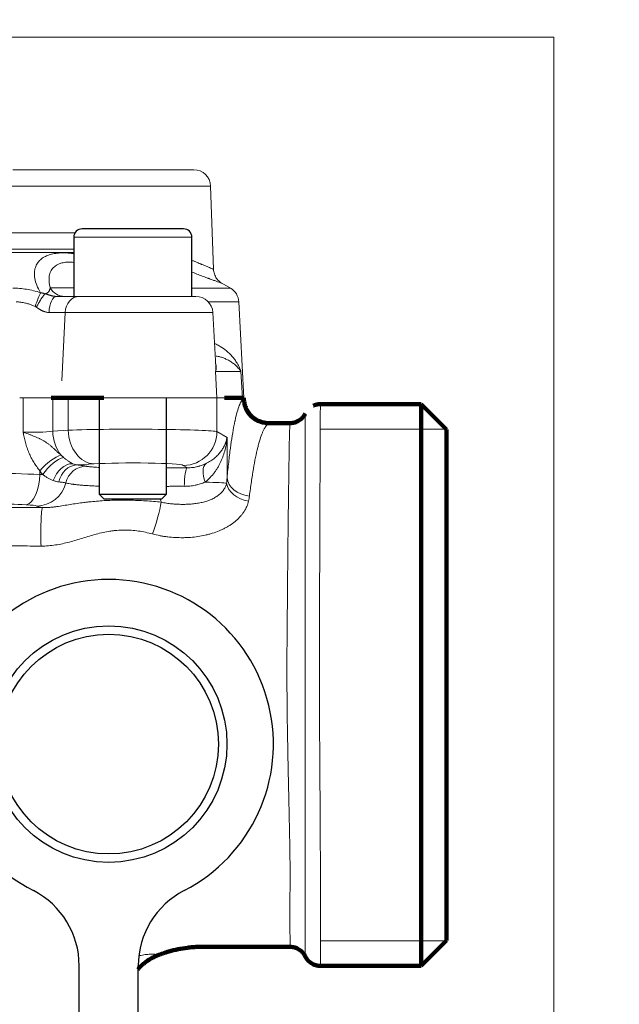
# Model space of a CAD drawing. Units: millimetres. Extents: x -150 to 1074, y -503 to 498.
# Drawn here: x 239 to 274, y 395 to 453 of the extents above; entities that cross this region are included whole.
import ezdxf

# ---------------------------------------------------------------- set-up
doc = ezdxf.new("R2010")
doc.units = ezdxf.units.MM
doc.layers.add('1', color=7, linetype='Continuous', true_color=0xffffff)

msp = doc.modelspace()

# ---------------------------------------------------------------- linework, layer by layer
at = {"layer": '1', "color": 251, "linetype": 'Continuous', "lineweight": 18}
for q in [(182.791, 451.909), (270.491, 333.559)]:
    msp.add_line((270.491, 451.909), q, dxfattribs=at)
at = {"layer": '1', "color": 2, "linetype": 'Continuous', "lineweight": 13}
for p, q in [((249.176, 444.059), (238.473, 444.059)), ((250.347, 438.174), (250.175, 443.094)), ((218.215, 439.359), (242.068, 439.359)), ((251.343, 437.049), (250.829, 437.346)), ((242.402, 436.559), (241.047, 436.559)), ((249.305, 436.559), (242.402, 436.559)), ((252.139, 430.559), (251.841, 436.235)), ((250.472, 432.413), (250.304, 435.612)), ((240.741, 430.559), (238.87, 430.559)), ((243.858, 430.559), (250.549, 430.559)), ((250.549, 430.559), (250.992, 430.559)), ((264.121, 428.705), (256.663, 428.705)), ((264.121, 398.414), (256.675, 398.414))]:
    msp.add_line(p, q, dxfattribs=at)
at = {"layer": '1', "color": 6, "linetype": 'Continuous', "lineweight": 13}
for p, q in [((250.175, 443.094), (237.7, 443.094)), ((238.324, 440.324), (242.144, 440.324)), ((242.068, 440.059), (245.568, 440.059)), ((245.568, 440.059), (249.068, 440.059)), ((242.068, 439.158), (218.215, 439.158)), ((240.682, 437.059), (242.068, 437.059)), ((249.068, 437.049), (251.343, 437.049)), ((251.841, 436.235), (250.042, 436.235)), ((241.554, 435.612), (240.607, 435.612)), ((241.554, 435.612), (241.374, 431.558)), ((250.304, 435.612), (241.554, 435.612)), ((250.549, 430.559), (250.468, 432.112)), ((250.468, 432.112), (251.971, 432.112)), ((252.052, 430.559), (251.971, 432.112)), ((239.069, 428.536), (239.069, 430.559)), ((240.827, 428.586), (240.827, 430.559)), ((241.738, 428.643), (241.738, 430.559)), ((250.548, 428.556), (250.548, 430.559)), ((252.054, 430.444), (252.054, 430.559)), ((240.827, 428.586), (241.738, 428.643)), ((250.548, 428.556), (251.145, 428.206)), ((251.145, 428.206), (251.145, 425.817)), ((243.27, 426.646), (242.359, 426.589)), ((240.07, 426.018), (240.07, 426.243)), ((248.8, 426.415), (248.556, 426.559))]:
    msp.add_line(p, q, dxfattribs=at)
at = {"layer": '1', "color": 2, "linetype": 'Continuous', "lineweight": 25}
for p, q in [((242.068, 440.059), (242.068, 436.559)), ((245.568, 440.559), (242.568, 440.559)), ((248.568, 440.559), (245.568, 440.559)), ((249.068, 436.559), (249.068, 440.059)), ((243.568, 430.559), (243.568, 424.859)), ((247.568, 424.859), (247.568, 430.559)), ((243.568, 424.859), (243.868, 424.559)), ((243.568, 424.859), (247.568, 424.859)), ((247.268, 424.559), (243.868, 424.559)), ((247.268, 424.559), (247.568, 424.859)), ((242.391, 390.059), (242.391, 396.944)), ((245.891, 390.059), (245.891, 396.944))]:
    msp.add_line(p, q, dxfattribs=at)
at = {"layer": '1', "color": 2, "linetype": 'Continuous', "lineweight": 140}
for p, q in [((240.741, 430.559), (240.827, 430.559)), ((240.827, 430.559), (241.738, 430.559)), ((241.738, 430.559), (243.858, 430.559)), ((250.992, 430.559), (252.054, 430.559)), ((252.054, 430.559), (252.141, 430.559)), ((252.141, 430.549), (252.141, 430.559)), ((262.642, 430.184), (256.672, 430.184)), ((264.141, 428.684), (262.642, 430.184)), ((262.642, 396.935), (262.642, 430.184)), ((264.141, 398.434), (264.141, 428.684)), ((262.642, 396.935), (264.141, 398.434)), ((256.672, 396.935), (262.642, 396.935))]:
    msp.add_line(p, q, dxfattribs=at)
at = {"layer": '1', "color": 2, "linetype": 'Continuous', "lineweight": 25}
for radius in [7, 6.5]:
    msp.add_circle((244.141, 410.059), radius, dxfattribs=at)
at = {"layer": '1', "color": 2, "linetype": 'Continuous', "lineweight": 13}
for centre, start, end in [((249.176, 443.059), 2, 90), ((249.305, 435.559), 3, 90), ((250.843, 436.183), 3, 60)]:
    msp.add_arc(centre, 1, start, end, dxfattribs=at)
at = {"layer": '1', "color": 2, "linetype": 'Continuous', "lineweight": 25}
for centre, radius, start, end in [((242.568, 440.059), 0.5, 90, 180), ((248.568, 440.059), 0.5, 0, 90), ((244.141, 410.059), 9.75, 297.2341, 242.7659), ((237.391, 396.944), 5, 0, 62.7659), ((250.891, 396.944), 5, 117.2341, 180)]:
    msp.add_arc(centre, radius, start, end, dxfattribs=at)
at = {"layer": '1', "color": 2, "linetype": 'Continuous', "lineweight": 13}
for centre, major_axis, ratio, start_param, end_param in [((239.88, 435.913), (-0.304, -0.953), 0.099344, 3.604047, 4.689163), ((241.047, 435.559), (0, -1), 0.439977, 3.141592, 4.660026), ((241.531, 437.559), (0, 1), 0.979997, 2.094396, 3.141593)]:
    msp.add_ellipse(centre, major_axis=major_axis, ratio=ratio, start_param=start_param, end_param=end_param, dxfattribs=at)
at = {"layer": '1', "color": 6, "linetype": 'Continuous', "lineweight": 13}
for centre, major_axis, ratio, start_param, end_param in [((242.402, 435.559), (0, -1), 0.84872, 3.141593, 4.660029), ((253.538, 430.444), (1.146, -0.953), 0.990403, 3.840154, 5.390431), ((239.678, 428.704), (1.5, 0), 0.122285, 4.294507, 5.585054), ((242.359, 428.586), (-0.125, 1.996), 0.765428, 1.523026, 2.316664), ((245.568, 428.542), (5, 0), 0.031445, 0.089003, 2.443461), ((243.27, 428.643), (-0.125, 1.996), 0.765428, 1.523026, 3.060175), ((248.556, 428.556), (1.013, 1.725), 0.994688, 3.674935, 5.241079), ((240.652, 426.243), (-0.94, -0.883), 0.327195, 3.665645, 5.047548), ((240.652, 426.243), (-0.94, -0.883), 0.327384, 3.665461, 5.047589), ((240.885, 426.015), (-0.864, -0.958), 0.399031, 3.622487, 5.057781), ((241.772, 425.417), (-0.504, -1.187), 0.727467, 3.437852, 4.816209), ((242.359, 428.586), (-0.125, 1.996), 0.765428, 2.825053, 3.060175), ((245.568, 426.545), (3, 0), 0.052408, 0.089003, 2.443461), ((250.565, 425.567), (0.606, -1.139), 0.51378, 3.247434, 4.445486), ((230.141, 424.441), (22, 0), 0.080331, 1.102586, 1.392618), ((242.239, 425.294), (-0.104, -1.286), 0.838436, 3.23777, 4.555561), ((242.818, 425.221), (-0.302, -1.254), 0.975904, 3.383806, 4.706284), ((239.678, 426.707), (3.5, 0), 0.052408, 5.533153, 5.585054), ((248.8, 425.127), (-0.01, -1.29), 0.151911, 3.194568, 4.565114), ((239.257, 426.018), (-0.08, -1.798), 0.450938, 0.097803, 1.590745), ((239.89, 425.946), (-0.696, -1.66), 0.975344, 0.405983, 1.721206), ((238.716, 425.924), (3, 0), 0.034995, 1.040753, 1.102586), ((248.157, 425.48), (3, 0), 0.034995, 0.165259, 0.974721), ((252.585, 425.498), (1.468, -0.256), 0.716988, 3.379834, 4.722837), ((252.629, 425.817), (1.483, -0.144), 0.73381, 3.272807, 4.674583), ((230.141, 422.648), (20.2, 0), 0.087489, 1.102586, 1.310673), ((246.871, 423.388), (-0.406, -1.434), 0.092059, 0.92764, 2.360639), ((247.713, 425.578), (0.063, -1.799), 0.36957, 5.301522, 5.428483), ((238.716, 424.131), (1.2, 0), 0.087489, 0.205719, 1.102586), ((245.568, 424.256), (5.8, 0), 0.087489, 3.347311, 3.537677), ((240.217, 422.576), (-0.008, -1.49), 0.063526, 3.229036, 5.275692)]:
    msp.add_ellipse(centre, major_axis=major_axis, ratio=ratio, start_param=start_param, end_param=end_param, dxfattribs=at)
at = {"layer": '1', "color": 2, "linetype": 'Continuous', "lineweight": 13}
for points, knots in [([(242.049, 439.094), (241.911, 439.113), (241.641, 439.139), (241.263, 439.14), (240.915, 439.102), (240.6, 439.023), (240.324, 438.903), (240.092, 438.74), (239.91, 438.532), (239.785, 438.279), (239.727, 437.978), (239.748, 437.628), (239.865, 437.227), (240.014, 436.933), (240.11, 436.779)], [0, 0, 0, 0, 0.0827, 0.166091, 0.249482, 0.332873, 0.416264, 0.499655, 0.583046, 0.666436, 0.749827, 0.833218, 0.916609, 1, 1, 1, 1]), ([(250.832, 437.35), (250.783, 437.377), (250.669, 437.453), (250.51, 437.632), (250.382, 437.885), (250.349, 438.077), (250.347, 438.176)], [0, 0, 0, 0, 0.164016, 0.413019, 0.70923, 1, 1, 1, 1])]:
    msp.add_open_spline(points, degree=3, knots=knots, dxfattribs=at)
at = {"layer": '1', "color": 6, "linetype": 'Continuous', "lineweight": 13}
for points, knots in [([(242.059, 438.575), (242.01, 438.58), (241.845, 438.592), (241.58, 438.586), (241.181, 438.508), (240.881, 438.32), (240.694, 438.043), (240.625, 437.823), (240.604, 437.618), (240.607, 437.449), (240.631, 437.261), (240.664, 437.13), (240.682, 437.059)], [0, 0, 0, 0, 0.038831, 0.134539, 0.23199, 0.444652, 0.562802, 0.695294, 0.764721, 0.839987, 0.914598, 1, 1, 1, 1]), ([(249.08, 438.692), (249.109, 438.68), (249.138, 438.668), (249.259, 438.616), (249.348, 438.579), (249.474, 438.526), (249.515, 438.509), (249.574, 438.484), (249.594, 438.476), (249.632, 438.46), (249.726, 438.421), (249.879, 438.358), (250.047, 438.289), (250.135, 438.253), (250.211, 438.222), (250.243, 438.209), (250.276, 438.196), (250.282, 438.193), (250.293, 438.189), (250.298, 438.187), (250.313, 438.181), (250.321, 438.177), (250.34, 438.169), (250.347, 438.167), (250.347, 438.167), (250.347, 438.167)], [0, 0, 0, 0, 0.036259, 0.036259, 0.156719, 0.156719, 0.216949, 0.216949, 0.247064, 0.247064, 0.277179, 0.397639, 0.518099, 0.638559, 0.638559, 0.759019, 0.759019, 0.789134, 0.789134, 0.81925, 0.81925, 0.87948, 0.87948, 0.99994, 1, 1, 1, 1]), ([(250.846, 437.336), (250.846, 437.336), (250.846, 437.336), (250.839, 437.338), (250.817, 437.346), (250.808, 437.349), (250.792, 437.355), (250.786, 437.357), (250.773, 437.362), (250.739, 437.374), (250.694, 437.391), (250.609, 437.422), (250.51, 437.457), (250.321, 437.526), (250.169, 437.582), (250.066, 437.62), (250.045, 437.628), (250.002, 437.644), (249.98, 437.652), (249.913, 437.676), (249.867, 437.693), (249.726, 437.746), (249.526, 437.82), (249.272, 437.916), (249.121, 437.974), (249.085, 437.987)], [0, 0, 0, 0, 0.000859, 0.108282, 0.108282, 0.161994, 0.161994, 0.18885, 0.18885, 0.215705, 0.323128, 0.323128, 0.430551, 0.537974, 0.645397, 0.645397, 0.672253, 0.672253, 0.699108, 0.699108, 0.75282, 0.75282, 0.860243, 0.967666, 1, 1, 1, 1]), ([(240.372, 436.715), (240.351, 436.722), (240.308, 436.736), (240.243, 436.753), (240.177, 436.768), (240.132, 436.776), (240.11, 436.779)], [0, 0, 0, 0, 0.251282, 0.501779, 0.751409, 1, 1, 1, 1]), ([(239.793, 435.966), (239.76, 435.98), (239.696, 436.009), (239.598, 436.048), (239.501, 436.083), (239.405, 436.115), (239.31, 436.143), (239.2, 436.172), (239.074, 436.198), (238.935, 436.219), (238.798, 436.233), (238.709, 436.235), (238.665, 436.235)], [0, 0, 0, 0, 0.089973, 0.178152, 0.264609, 0.349423, 0.432678, 0.514462, 0.637809, 0.759589, 0.880187, 1, 1, 1, 1]), ([(250.409, 433.769), (250.439, 433.756), (250.554, 433.703), (250.8, 433.571), (251.129, 433.336), (251.405, 433.068), (251.607, 432.815), (251.729, 432.631), (251.826, 432.457), (251.905, 432.293), (251.948, 432.175), (251.971, 432.112)], [0, 0, 0, 0, 0.036342, 0.141511, 0.319829, 0.518571, 0.625934, 0.743695, 0.817069, 0.9025, 1, 1, 1, 1]), ([(250.501, 433.032), (250.543, 433.025), (250.654, 433.004), (250.832, 432.955), (251.035, 432.878), (251.241, 432.778), (251.443, 432.652), (251.639, 432.498), (251.823, 432.316), (251.925, 432.182), (251.971, 432.112)], [0, 0, 0, 0, 0.057967, 0.15563, 0.263834, 0.383339, 0.514397, 0.659186, 0.820245, 1, 1, 1, 1]), ([(250.468, 432.112), (250.489, 432.195), (250.51, 432.358), (250.49, 432.516), (250.468, 432.591), (250.467, 432.593)], [0, 0, 0, 0, 0.500025, 0.986705, 1, 1, 1, 1]), ([(250.468, 432.112), (250.471, 432.167), (250.477, 432.268), (250.474, 432.368), (250.472, 432.413)], [0, 0, 0, 0, 0.546363, 1, 1, 1, 1]), ([(251.145, 425.817), (251.176, 426.141), (251.208, 426.45), (251.275, 427.035), (251.309, 427.312), (251.379, 427.835), (251.415, 428.081), (251.489, 428.542), (251.527, 428.756), (251.575, 429.004), (251.589, 429.076), (251.609, 429.17), (251.619, 429.216), (251.644, 429.329), (251.663, 429.415), (251.723, 429.658), (251.764, 429.801), (251.845, 430.049), (251.886, 430.154), (251.939, 430.26), (251.949, 430.281), (251.97, 430.319), (251.98, 430.337), (252.012, 430.389), (252.033, 430.419), (252.054, 430.444)], [0, 0, 0, 0, 0.125, 0.125, 0.25, 0.25, 0.375, 0.375, 0.5, 0.5, 0.53125, 0.546875, 0.5625, 0.5625, 0.625, 0.625, 0.75, 0.75, 0.875, 0.875, 0.90625, 0.90625, 0.9375, 0.9375, 1, 1, 1, 1]), ([(256.672, 430.184), (256.672, 430.184), (256.671, 430.157), (256.67, 430.05), (256.669, 429.97), (256.668, 429.811), (256.667, 429.751), (256.666, 429.618), (256.666, 429.545), (256.665, 429.446), (256.665, 429.425), (256.665, 429.384), (256.664, 429.321), (256.663, 429.165), (256.663, 429.018), (256.661, 428.706), (256.66, 428.474), (256.658, 427.963), (256.657, 427.685), (256.655, 427.306), (256.655, 427.19), (256.654, 427.071), (256.654, 426.99), (256.654, 426.95), (256.653, 426.745), (256.653, 426.577), (256.65, 426.059), (256.649, 425.694), (256.646, 424.928), (256.644, 424.527), (256.642, 423.898), (256.641, 423.683), (256.639, 423.355), (256.639, 423.189), (256.638, 423.02), (256.638, 422.907), (256.637, 422.85), (256.635, 422.337), (256.634, 421.87), (256.631, 421.153), (256.631, 420.911), (256.629, 420.422), (256.628, 420.174), (256.626, 419.424), (256.624, 418.913), (256.621, 418.259), (256.62, 418.128), (256.619, 417.93), (256.619, 417.864), (256.618, 417.731), (256.617, 417.399), (256.616, 417.066), (256.613, 416.266), (256.612, 415.73), (256.61, 414.653), (256.61, 414.112), (256.612, 413.297), (256.612, 413.024), (256.613, 412.615), (256.614, 412.478), (256.615, 412.273), (256.615, 412.205), (256.616, 412.068), (256.616, 412), (256.619, 411.387), (256.623, 410.85), (256.631, 409.787), (256.635, 409.262), (256.641, 408.225), (256.645, 407.713), (256.649, 407.144), (256.649, 407.081), (256.65, 406.955), (256.65, 406.892), (256.651, 406.704), (256.654, 406.33), (256.656, 405.965), (256.66, 405.246), (256.663, 404.782), (256.667, 403.881), (256.669, 403.446), (256.671, 402.814), (256.671, 402.608), (256.672, 402.354), (256.672, 402.303), (256.672, 402.203), (256.672, 402.153), (256.672, 402.004), (256.672, 401.906), (256.673, 401.616), (256.673, 401.428), (256.672, 401.063), (256.672, 400.886), (256.672, 400.371), (256.672, 400.048), (256.671, 399.444), (256.671, 399.164), (256.671, 398.873), (256.671, 398.841), (256.671, 398.777), (256.671, 398.684), (256.671, 398.474), (256.671, 398.308), (256.671, 397.996), (256.672, 397.813), (256.672, 397.498), (256.672, 397.365), (256.673, 397.205), (256.673, 397.158), (256.673, 397.107), (256.673, 397.097), (256.673, 397.079), (256.673, 397.052), (256.673, 397.029), (256.673, 396.962), (256.673, 396.935), (256.672, 396.935)], [0, 0, 0, 0, 0.03125, 0.03125, 0.0625, 0.0625, 0.078125, 0.078125, 0.09375, 0.09375, 0.097656, 0.097656, 0.101562, 0.109375, 0.125, 0.125, 0.15625, 0.15625, 0.1875, 0.1875, 0.195312, 0.199219, 0.199219, 0.203125, 0.203125, 0.21875, 0.21875, 0.25, 0.25, 0.28125, 0.28125, 0.296875, 0.296875, 0.304687, 0.308594, 0.308594, 0.3125, 0.3125, 0.34375, 0.34375, 0.359375, 0.359375, 0.375, 0.375, 0.40625, 0.40625, 0.414062, 0.414062, 0.417969, 0.417969, 0.421875, 0.4375, 0.4375, 0.46875, 0.46875, 0.5, 0.5, 0.515625, 0.515625, 0.523438, 0.523438, 0.527344, 0.527344, 0.53125, 0.53125, 0.5625, 0.5625, 0.59375, 0.59375, 0.625, 0.625, 0.628906, 0.628906, 0.632813, 0.632813, 0.640625, 0.65625, 0.65625, 0.6875, 0.6875, 0.71875, 0.71875, 0.734375, 0.734375, 0.738281, 0.738281, 0.742188, 0.742188, 0.75, 0.75, 0.765625, 0.765625, 0.78125, 0.78125, 0.8125, 0.8125, 0.84375, 0.84375, 0.847656, 0.847656, 0.851563, 0.859375, 0.875, 0.875, 0.90625, 0.90625, 0.9375, 0.9375, 0.953125, 0.953125, 0.957031, 0.957031, 0.960938, 0.96875, 0.96875, 1, 1, 1, 1]), ([(255.773, 397.497), (255.773, 397.497), (255.773, 397.499), (255.773, 397.506), (255.773, 397.511), (255.773, 397.531), (255.773, 397.561), (255.773, 397.613), (255.773, 397.638), (255.773, 397.656), (255.773, 397.666), (255.773, 397.715), (255.773, 397.76), (255.773, 397.915), (255.773, 398.043), (255.773, 398.348), (255.773, 398.525), (255.773, 398.827), (255.773, 398.934), (255.773, 399.104), (255.773, 399.191), (255.773, 399.282), (255.773, 399.343), (255.773, 399.374), (255.773, 399.657), (255.773, 399.929), (255.773, 400.515), (255.773, 400.829), (255.773, 401.33), (255.773, 401.502), (255.773, 401.856), (255.773, 402.039), (255.773, 402.32), (255.773, 402.414), (255.773, 402.558), (255.773, 402.607), (255.773, 402.704), (255.773, 402.753), (255.773, 402.998), (255.773, 403.198), (255.773, 403.807), (255.774, 404.227), (255.774, 405.096), (255.774, 405.544), (255.774, 406.237), (255.774, 406.472), (255.774, 406.829), (255.774, 406.95), (255.774, 407.131), (255.774, 407.192), (255.774, 407.313), (255.774, 407.861), (255.773, 408.417), (255.773, 409.168), (255.773, 409.42), (255.773, 409.927), (255.772, 410.182), (255.772, 410.952), (255.771, 411.472), (255.771, 412.065), (255.771, 412.131), (255.771, 412.263), (255.771, 412.33), (255.771, 412.528), (255.77, 412.925), (255.77, 413.321), (255.77, 414.11), (255.77, 414.633), (255.77, 415.675), (255.771, 416.194), (255.771, 416.968), (255.771, 417.225), (255.771, 417.546), (255.771, 417.61), (255.771, 417.738), (255.771, 417.802), (255.771, 417.994), (255.772, 418.121), (255.772, 418.5), (255.772, 418.75), (255.772, 419.244), (255.772, 419.489), (255.772, 419.973), (255.772, 420.212), (255.773, 420.685), (255.773, 420.919), (255.773, 421.612), (255.773, 422.064), (255.773, 422.614), (255.773, 422.723), (255.773, 422.939), (255.773, 423.26), (255.773, 423.571), (255.774, 424.178), (255.774, 424.566), (255.774, 425.304), (255.774, 425.656), (255.774, 426.156), (255.774, 426.318), (255.774, 426.515), (255.774, 426.554), (255.774, 426.632), (255.774, 426.747), (255.774, 426.859), (255.774, 427.224), (255.774, 427.493), (255.774, 427.985), (255.774, 428.208), (255.774, 428.508), (255.774, 428.603), (255.774, 428.735), (255.774, 428.778), (255.774, 428.86), (255.774, 428.9), (255.774, 429.015), (255.774, 429.085), (255.773, 429.211), (255.773, 429.268), (255.773, 429.42), (255.773, 429.496), (255.773, 429.597), (255.773, 429.622), (255.773, 429.621)], [0, 0, 0, 0, 0.007813, 0.007813, 0.015625, 0.015625, 0.03125, 0.039063, 0.042969, 0.042969, 0.046875, 0.046875, 0.0625, 0.0625, 0.09375, 0.09375, 0.125, 0.125, 0.140625, 0.140625, 0.148438, 0.152344, 0.152344, 0.15625, 0.15625, 0.1875, 0.1875, 0.21875, 0.21875, 0.234375, 0.234375, 0.25, 0.25, 0.257813, 0.257813, 0.261719, 0.261719, 0.265625, 0.265625, 0.28125, 0.28125, 0.3125, 0.3125, 0.34375, 0.34375, 0.359375, 0.359375, 0.367188, 0.367188, 0.371094, 0.371094, 0.375, 0.40625, 0.40625, 0.421875, 0.421875, 0.4375, 0.4375, 0.46875, 0.46875, 0.472656, 0.472656, 0.476562, 0.476562, 0.484375, 0.5, 0.5, 0.53125, 0.53125, 0.5625, 0.5625, 0.578125, 0.578125, 0.582031, 0.582031, 0.585937, 0.585937, 0.59375, 0.59375, 0.609375, 0.609375, 0.625, 0.625, 0.640625, 0.640625, 0.65625, 0.65625, 0.6875, 0.6875, 0.695312, 0.695312, 0.703125, 0.71875, 0.71875, 0.75, 0.75, 0.78125, 0.78125, 0.796875, 0.796875, 0.800781, 0.800781, 0.804687, 0.8125, 0.8125, 0.84375, 0.84375, 0.875, 0.875, 0.890625, 0.890625, 0.898437, 0.898437, 0.90625, 0.90625, 0.921875, 0.921875, 0.9375, 0.9375, 0.96875, 0.96875, 1, 1, 1, 1]), ([(253.522, 428.963), (253.498, 428.94), (253.475, 428.912), (253.439, 428.866), (253.427, 428.849), (253.403, 428.814), (253.391, 428.796), (253.367, 428.758), (253.355, 428.737), (253.33, 428.694), (253.294, 428.626), (253.259, 428.549), (253.188, 428.38), (253.142, 428.25), (253.074, 428.03), (253.052, 427.952), (253.018, 427.829), (253.007, 427.787), (252.984, 427.7), (252.973, 427.656), (252.918, 427.431), (252.875, 427.235), (252.789, 426.813), (252.747, 426.588), (252.696, 426.286), (252.685, 426.225), (252.665, 426.101), (252.655, 426.038), (252.624, 425.846), (252.604, 425.715), (252.544, 425.312), (252.505, 425.03), (252.467, 424.735)], [0, 0, 0, 0, 0.0625, 0.0625, 0.09375, 0.09375, 0.125, 0.125, 0.15625, 0.15625, 0.1875, 0.25, 0.25, 0.375, 0.375, 0.4375, 0.4375, 0.46875, 0.46875, 0.5, 0.5, 0.625, 0.625, 0.75, 0.75, 0.78125, 0.78125, 0.8125, 0.8125, 0.875, 0.875, 1, 1, 1, 1]), ([(253.631, 429.059), (253.631, 429.059), (253.631, 429.059), (253.631, 429.06), (253.631, 429.06), (253.63, 429.06), (253.628, 429.059), (253.621, 429.056), (253.61, 429.047), (253.583, 429.022), (253.557, 428.997), (253.522, 428.963)], [0, 0, 0, 0, 0.015625, 0.015625, 0.03125, 0.0625, 0.125, 0.25, 0.5, 0.5, 1, 1, 1, 1]), ([(254.874, 398.059), (254.874, 398.059), (254.874, 398.06), (254.875, 398.06), (254.875, 398.062), (254.876, 398.067), (254.876, 398.075), (254.877, 398.095), (254.878, 398.114), (254.878, 398.191), (254.877, 398.267), (254.875, 398.465), (254.874, 398.589), (254.871, 398.883), (254.87, 399.055), (254.869, 399.3), (254.869, 399.376), (254.869, 399.456), (254.869, 399.509), (254.869, 399.537), (254.868, 399.675), (254.868, 399.791), (254.869, 400.155), (254.869, 400.418), (254.871, 400.986), (254.872, 401.291), (254.874, 401.778), (254.875, 401.945), (254.876, 402.204), (254.876, 402.292), (254.876, 402.469), (254.876, 402.559), (254.876, 402.696), (254.875, 402.742), (254.875, 402.834), (254.874, 402.973), (254.873, 403.113), (254.87, 403.397), (254.867, 403.589), (254.857, 404.176), (254.85, 404.582), (254.833, 405.42), (254.823, 405.853), (254.811, 406.411), (254.807, 406.58), (254.803, 406.751), (254.801, 406.866), (254.799, 406.923), (254.793, 407.211), (254.788, 407.443), (254.778, 407.912), (254.773, 408.148), (254.765, 408.505), (254.763, 408.625), (254.758, 408.865), (254.756, 408.985), (254.749, 409.348), (254.744, 409.591), (254.737, 409.959), (254.735, 410.083), (254.73, 410.33), (254.727, 410.454), (254.72, 410.828), (254.716, 411.079), (254.711, 411.396), (254.71, 411.459), (254.708, 411.586), (254.708, 411.65), (254.705, 411.841), (254.704, 411.969), (254.697, 412.605), (254.694, 413.113), (254.691, 414.126), (254.691, 414.632), (254.694, 415.641), (254.696, 416.144), (254.701, 416.772), (254.702, 416.898), (254.705, 417.148), (254.706, 417.272), (254.709, 417.643), (254.712, 417.888), (254.717, 418.372), (254.72, 418.612), (254.724, 419.088), (254.727, 419.323), (254.729, 419.674), (254.73, 419.79), (254.732, 420.021), (254.733, 420.136), (254.735, 420.479), (254.737, 420.706), (254.741, 421.153), (254.743, 421.375), (254.746, 421.649), (254.747, 421.703), (254.748, 421.812), (254.749, 421.974), (254.751, 422.134), (254.757, 422.662), (254.762, 423.067), (254.771, 423.844), (254.776, 424.216), (254.786, 424.928), (254.791, 425.268), (254.796, 425.631), (254.796, 425.671), (254.797, 425.75), (254.799, 425.868), (254.801, 425.983), (254.804, 426.209), (254.806, 426.354), (254.812, 426.773), (254.816, 427.03), (254.824, 427.503), (254.828, 427.717), (254.833, 428.006), (254.835, 428.097), (254.839, 428.267), (254.841, 428.345), (254.845, 428.49), (254.847, 428.556), (254.851, 428.645), (254.852, 428.674), (254.854, 428.727), (254.855, 428.752), (254.861, 428.871), (254.865, 428.942), (254.869, 429.014), (254.87, 429.031), (254.872, 429.049), (254.872, 429.055), (254.873, 429.059), (254.873, 429.059), (254.874, 429.059), (254.874, 429.059), (254.874, 429.059)], [0, 0, 0, 0, 0.001953, 0.001953, 0.003906, 0.007812, 0.015625, 0.015625, 0.03125, 0.03125, 0.0625, 0.0625, 0.09375, 0.09375, 0.125, 0.125, 0.132812, 0.136719, 0.136719, 0.140625, 0.140625, 0.15625, 0.15625, 0.1875, 0.1875, 0.21875, 0.21875, 0.234375, 0.234375, 0.242187, 0.242187, 0.25, 0.25, 0.253906, 0.253906, 0.257812, 0.265625, 0.265625, 0.28125, 0.28125, 0.3125, 0.3125, 0.34375, 0.34375, 0.351562, 0.355469, 0.355469, 0.359375, 0.359375, 0.375, 0.375, 0.390625, 0.390625, 0.398437, 0.398437, 0.40625, 0.40625, 0.421875, 0.421875, 0.429687, 0.429687, 0.4375, 0.4375, 0.453125, 0.453125, 0.457031, 0.457031, 0.460937, 0.460937, 0.46875, 0.46875, 0.5, 0.5, 0.53125, 0.53125, 0.5625, 0.5625, 0.570313, 0.570313, 0.578125, 0.578125, 0.59375, 0.59375, 0.609375, 0.609375, 0.625, 0.625, 0.632813, 0.632813, 0.640625, 0.640625, 0.65625, 0.65625, 0.671875, 0.671875, 0.675781, 0.675781, 0.679688, 0.6875, 0.6875, 0.71875, 0.71875, 0.75, 0.75, 0.78125, 0.78125, 0.785156, 0.785156, 0.789063, 0.796875, 0.796875, 0.8125, 0.8125, 0.84375, 0.84375, 0.875, 0.875, 0.890625, 0.890625, 0.90625, 0.90625, 0.921875, 0.921875, 0.929688, 0.929688, 0.9375, 0.9375, 0.96875, 0.96875, 0.984375, 0.984375, 0.992188, 0.996094, 0.998047, 0.998047, 1, 1, 1, 1]), ([(239.069, 428.536), (239.081, 428.532), (239.094, 428.527), (239.118, 428.517), (239.156, 428.502), (239.193, 428.488), (239.269, 428.459), (239.321, 428.439), (239.399, 428.409), (239.425, 428.399), (239.477, 428.379), (239.556, 428.349), (239.634, 428.318), (239.79, 428.255), (239.893, 428.211), (240.046, 428.14), (240.097, 428.115), (240.196, 428.064), (240.244, 428.037), (240.34, 427.981), (240.386, 427.952), (240.478, 427.891), (240.523, 427.859), (240.612, 427.793), (240.655, 427.759), (240.741, 427.688), (240.783, 427.652), (240.866, 427.577), (240.907, 427.54), (240.988, 427.464), (241.029, 427.425), (241.152, 427.311), (241.235, 427.235), (241.321, 427.162)], [0, 0, 0, 0, 0.015625, 0.015625, 0.03125, 0.0625, 0.0625, 0.125, 0.125, 0.15625, 0.15625, 0.1875, 0.25, 0.25, 0.375, 0.375, 0.4375, 0.4375, 0.5, 0.5, 0.5625, 0.5625, 0.625, 0.625, 0.6875, 0.6875, 0.75, 0.75, 0.8125, 0.8125, 0.875, 0.875, 1, 1, 1, 1]), ([(240.07, 426.243), (240.001, 426.32), (239.937, 426.4), (239.815, 426.566), (239.757, 426.651), (239.649, 426.828), (239.599, 426.919), (239.527, 427.059), (239.505, 427.106), (239.46, 427.202), (239.439, 427.251), (239.378, 427.399), (239.341, 427.499), (239.272, 427.701), (239.241, 427.804), (239.185, 428.011), (239.159, 428.115), (239.124, 428.273), (239.113, 428.325), (239.096, 428.405), (239.091, 428.431), (239.083, 428.47), (239.079, 428.49), (239.075, 428.51), (239.072, 428.523), (239.071, 428.53), (239.069, 428.536)], [0, 0, 0, 0, 0.125, 0.125, 0.25, 0.25, 0.375, 0.375, 0.4375, 0.4375, 0.5, 0.5, 0.625, 0.625, 0.75, 0.75, 0.875, 0.875, 0.9375, 0.9375, 0.96875, 0.96875, 0.984375, 0.992188, 0.992188, 1, 1, 1, 1]), ([(251.145, 428.206), (251.144, 428.191), (251.142, 428.176), (251.14, 428.146), (251.136, 428.101), (251.124, 427.996), (251.112, 427.906), (251.092, 427.787), (251.081, 427.727), (251.057, 427.608), (251.043, 427.549), (250.999, 427.372), (250.964, 427.255), (250.884, 427.023), (250.838, 426.909), (250.735, 426.682), (250.677, 426.57), (250.58, 426.404), (250.546, 426.35), (250.475, 426.243), (250.438, 426.19), (250.322, 426.034), (250.238, 425.934), (250.099, 425.791), (250.051, 425.744), (249.974, 425.676), (249.948, 425.654), (249.895, 425.61), (249.868, 425.588), (249.841, 425.567)], [0, 0, 0, 0, 0.015625, 0.015625, 0.03125, 0.0625, 0.125, 0.125, 0.1875, 0.1875, 0.25, 0.25, 0.375, 0.375, 0.5, 0.5, 0.625, 0.625, 0.6875, 0.6875, 0.75, 0.75, 0.875, 0.875, 0.9375, 0.9375, 0.96875, 0.96875, 1, 1, 1, 1]), ([(249.9, 426.667), (249.951, 426.691), (250, 426.717), (250.093, 426.77), (250.137, 426.798), (250.265, 426.882), (250.343, 426.94), (250.451, 427.031), (250.485, 427.062), (250.551, 427.125), (250.583, 427.157), (250.674, 427.253), (250.728, 427.318), (250.827, 427.451), (250.871, 427.517), (250.95, 427.652), (250.985, 427.721), (251.031, 427.824), (251.045, 427.858), (251.071, 427.927), (251.083, 427.962), (251.104, 428.032), (251.119, 428.084), (251.133, 428.145), (251.138, 428.171), (251.141, 428.188), (251.143, 428.197), (251.145, 428.206)], [0, 0, 0, 0, 0.0625, 0.0625, 0.125, 0.125, 0.25, 0.25, 0.3125, 0.3125, 0.375, 0.375, 0.5, 0.5, 0.625, 0.625, 0.75, 0.75, 0.8125, 0.8125, 0.875, 0.875, 0.9375, 0.96875, 0.984375, 0.984375, 1, 1, 1, 1]), ([(241.474, 427.024), (241.523, 426.982), (241.571, 426.943), (241.642, 426.889), (241.665, 426.871), (241.711, 426.837), (241.734, 426.821), (241.8, 426.775), (241.843, 426.748), (241.904, 426.711), (241.924, 426.7), (241.964, 426.678), (241.983, 426.669), (242.002, 426.659)], [0, 0, 0, 0, 0.25, 0.25, 0.375, 0.375, 0.5, 0.5, 0.75, 0.75, 0.875, 0.875, 1, 1, 1, 1]), ([(242.002, 426.659), (242.047, 426.637), (242.088, 426.62), (242.167, 426.594), (242.204, 426.586), (242.239, 426.582)], [0, 0, 0, 0, 0.5, 0.5, 1, 1, 1, 1]), ([(248.8, 426.415), (248.91, 426.414), (249.014, 426.42), (249.215, 426.444), (249.312, 426.463), (249.428, 426.492), (249.452, 426.498), (249.497, 426.51), (249.564, 426.53), (249.627, 426.552), (249.751, 426.598), (249.828, 426.632), (249.9, 426.667)], [0, 0, 0, 0, 0.25, 0.25, 0.5, 0.5, 0.5625, 0.5625, 0.625, 0.75, 0.75, 1, 1, 1, 1]), ([(242.239, 426.582), (242.308, 426.576), (242.435, 426.565), (242.542, 426.553), (242.615, 426.544), (242.638, 426.541), (242.681, 426.534), (242.702, 426.531), (242.758, 426.522), (242.791, 426.515), (242.818, 426.509)], [0, 0, 0, 0, 0.25, 0.5, 0.5, 0.625, 0.625, 0.75, 0.75, 1, 1, 1, 1]), ([(242.818, 426.509), (242.839, 426.504), (242.893, 426.493), (242.967, 426.483), (243.03, 426.476), (243.064, 426.473), (243.1, 426.469), (243.125, 426.467), (243.138, 426.466), (243.203, 426.46), (243.316, 426.451), (243.445, 426.443), (243.524, 426.438), (243.535, 426.438), (243.546, 426.437)], [0, 0, 0, 0, 0.194146, 0.388293, 0.388293, 0.485366, 0.533903, 0.533903, 0.582439, 0.582439, 0.776586, 0.970732, 0.970732, 1, 1, 1, 1]), ([(247.563, 426.416), (247.601, 426.416), (247.64, 426.416), (247.726, 426.417), (247.772, 426.417), (247.866, 426.417), (247.913, 426.418), (248.054, 426.418), (248.147, 426.418), (248.428, 426.418), (248.614, 426.417), (248.8, 426.415)], [0, 0, 0, 0, 0.094971, 0.094971, 0.2081, 0.2081, 0.321229, 0.321229, 0.547486, 0.547486, 1, 1, 1, 1]), ([(240.861, 425.659), (240.812, 425.677), (240.762, 425.697), (240.661, 425.745), (240.609, 425.771), (240.53, 425.815), (240.504, 425.831), (240.45, 425.864), (240.423, 425.881), (240.342, 425.935), (240.287, 425.973), (240.232, 426.015)], [0, 0, 0, 0, 0.25, 0.25, 0.5, 0.5, 0.625, 0.625, 0.75, 0.75, 1, 1, 1, 1]), ([(241.19, 425.58), (241.14, 425.585), (241.087, 425.594), (240.977, 425.62), (240.92, 425.637), (240.861, 425.659)], [0, 0, 0, 0, 0.5, 0.5, 1, 1, 1, 1]), ([(241.596, 425.523), (241.577, 425.528), (241.554, 425.533), (241.515, 425.541), (241.5, 425.543), (241.47, 425.548), (241.454, 425.551), (241.369, 425.563), (241.287, 425.572), (241.19, 425.58)], [0, 0, 0, 0, 0.25, 0.25, 0.375, 0.375, 0.5, 0.5, 1, 1, 1, 1]), ([(243.565, 425.326), (243.56, 425.326), (243.554, 425.326), (243.516, 425.328), (243.421, 425.332), (243.328, 425.336), (243.146, 425.346), (243.029, 425.352), (242.889, 425.361), (242.861, 425.363), (242.806, 425.367), (242.726, 425.372), (242.648, 425.378), (242.499, 425.39), (242.312, 425.406), (242.149, 425.424), (242.055, 425.436), (242.037, 425.438), (242.001, 425.443), (241.948, 425.45), (241.9, 425.457), (241.809, 425.472), (241.756, 425.482), (241.665, 425.502), (241.626, 425.513), (241.596, 425.523)], [0, 0, 0, 0, 0.005741, 0.005741, 0.037814, 0.10196, 0.10196, 0.230251, 0.230251, 0.262324, 0.262324, 0.294397, 0.358543, 0.358543, 0.486834, 0.615126, 0.615126, 0.647198, 0.647198, 0.679271, 0.743417, 0.743417, 0.871709, 0.871709, 1, 1, 1, 1]), ([(247.252, 424.38), (247.354, 424.358), (247.456, 424.339), (247.61, 424.315), (247.662, 424.307), (247.766, 424.294), (247.817, 424.288), (247.973, 424.273), (248.076, 424.265), (248.282, 424.254), (248.385, 424.251), (248.59, 424.25), (248.693, 424.252), (248.82, 424.257), (248.846, 424.259), (248.897, 424.261), (248.973, 424.266), (249.048, 424.272), (249.197, 424.287), (249.295, 424.299), (249.487, 424.329), (249.582, 424.347), (249.721, 424.38), (249.768, 424.392), (249.858, 424.417), (249.903, 424.43), (250.034, 424.472), (250.118, 424.504), (250.28, 424.575), (250.357, 424.614), (250.505, 424.7), (250.574, 424.747), (250.701, 424.845), (250.759, 424.897), (250.838, 424.98), (250.863, 425.008), (250.91, 425.066), (250.932, 425.096), (250.993, 425.185), (251.027, 425.246), (251.081, 425.37), (251.102, 425.434), (251.116, 425.498)], [0, 0, 0, 0, 0.0625, 0.0625, 0.09375, 0.09375, 0.125, 0.125, 0.1875, 0.1875, 0.25, 0.25, 0.3125, 0.3125, 0.328125, 0.328125, 0.34375, 0.375, 0.375, 0.4375, 0.4375, 0.5, 0.5, 0.53125, 0.53125, 0.5625, 0.5625, 0.625, 0.625, 0.6875, 0.6875, 0.75, 0.75, 0.8125, 0.8125, 0.84375, 0.84375, 0.875, 0.875, 0.9375, 0.9375, 1, 1, 1, 1]), ([(249.841, 425.567), (249.752, 425.529), (249.659, 425.493), (249.514, 425.447), (249.464, 425.432), (249.388, 425.412), (249.363, 425.406), (249.311, 425.394), (249.285, 425.388), (249.155, 425.36), (249.048, 425.344), (248.831, 425.322), (248.721, 425.317), (248.608, 425.318)], [0, 0, 0, 0, 0.25, 0.25, 0.375, 0.375, 0.4375, 0.4375, 0.5, 0.5, 0.75, 0.75, 1, 1, 1, 1]), ([(248.608, 425.318), (248.478, 425.319), (248.347, 425.32), (248.15, 425.32), (248.084, 425.32), (247.986, 425.32), (247.953, 425.32), (247.887, 425.319), (247.854, 425.319), (247.734, 425.318), (247.647, 425.317), (247.561, 425.316)], [0, 0, 0, 0, 0.373937, 0.373937, 0.560905, 0.560905, 0.654389, 0.654389, 0.747873, 0.747873, 1, 1, 1, 1]), ([(240.217, 424.061), (240.293, 424.058), (240.367, 424.059), (240.512, 424.063), (240.583, 424.067), (240.724, 424.078), (240.793, 424.085), (240.931, 424.101), (240.999, 424.109), (241.202, 424.137), (241.334, 424.158), (241.599, 424.2), (241.731, 424.222), (241.995, 424.265), (242.128, 424.285), (242.398, 424.325), (242.534, 424.344), (242.742, 424.37), (242.847, 424.382), (242.953, 424.394), (243.025, 424.402), (243.061, 424.406), (243.24, 424.424), (243.385, 424.437), (243.825, 424.471), (244.125, 424.486), (244.587, 424.499), (244.742, 424.502), (244.94, 424.503), (244.979, 424.503), (245.059, 424.503), (245.098, 424.503), (245.218, 424.502), (245.298, 424.501), (245.695, 424.493), (246.01, 424.48), (246.478, 424.45), (246.634, 424.438), (246.944, 424.412), (247.098, 424.396), (247.252, 424.38)], [0, 0, 0, 0, 0.03125, 0.03125, 0.0625, 0.0625, 0.09375, 0.09375, 0.125, 0.125, 0.1875, 0.1875, 0.25, 0.25, 0.3125, 0.3125, 0.375, 0.375, 0.40625, 0.421875, 0.421875, 0.4375, 0.4375, 0.5, 0.5, 0.625, 0.625, 0.6875, 0.6875, 0.703125, 0.703125, 0.71875, 0.71875, 0.75, 0.75, 0.875, 0.875, 0.9375, 0.9375, 1, 1, 1, 1]), ([(252.417, 424.443), (252.395, 424.338), (252.362, 424.235), (252.277, 424.033), (252.225, 423.934), (252.132, 423.789), (252.099, 423.741), (252.045, 423.67), (252.027, 423.647), (251.989, 423.6), (251.97, 423.577), (251.87, 423.464), (251.783, 423.377), (251.594, 423.213), (251.492, 423.135), (251.356, 423.043), (251.329, 423.025), (251.273, 422.989), (251.244, 422.972), (251.158, 422.92), (251.1, 422.887), (251.01, 422.84), (250.98, 422.825), (250.92, 422.794), (250.889, 422.779), (250.796, 422.736), (250.733, 422.708), (250.541, 422.629), (250.409, 422.581), (250.238, 422.528), (250.204, 422.517), (250.135, 422.497), (250.031, 422.469), (249.926, 422.443), (249.714, 422.395), (249.571, 422.369), (249.28, 422.326), (249.133, 422.309), (248.946, 422.295), (248.909, 422.292), (248.834, 422.288), (248.721, 422.282), (248.609, 422.279), (248.384, 422.277), (248.083, 422.284), (247.782, 422.31), (247.556, 422.337), (247.481, 422.347), (247.368, 422.364), (247.33, 422.371), (247.255, 422.383), (247.217, 422.39), (247.03, 422.426), (246.881, 422.459), (246.734, 422.498)], [0, 0, 0, 0, 0.0625, 0.0625, 0.125, 0.125, 0.15625, 0.15625, 0.171875, 0.171875, 0.1875, 0.1875, 0.25, 0.25, 0.3125, 0.3125, 0.328125, 0.328125, 0.34375, 0.34375, 0.375, 0.375, 0.390625, 0.390625, 0.40625, 0.40625, 0.4375, 0.4375, 0.5, 0.5, 0.515625, 0.515625, 0.53125, 0.5625, 0.5625, 0.625, 0.625, 0.6875, 0.6875, 0.703125, 0.703125, 0.71875, 0.75, 0.75, 0.8125, 0.875, 0.875, 0.90625, 0.90625, 0.921875, 0.921875, 0.9375, 0.9375, 1, 1, 1, 1]), ([(235.438, 424.083), (236.235, 424.08), (237.032, 424.077), (238.028, 424.072), (238.227, 424.071), (238.625, 424.069), (238.824, 424.068), (239.421, 424.065), (239.819, 424.063), (240.217, 424.061)], [0, 0, 0, 0, 0.5, 0.5, 0.625, 0.625, 0.75, 0.75, 1, 1, 1, 1]), ([(246.734, 422.498), (246.596, 422.534), (246.458, 422.568), (246.18, 422.626), (246.041, 422.652), (245.76, 422.693), (245.62, 422.708), (245.407, 422.723), (245.336, 422.727), (245.229, 422.731), (245.194, 422.731), (245.122, 422.732), (245.086, 422.732), (244.908, 422.731), (244.767, 422.724), (244.558, 422.706), (244.488, 422.699), (244.35, 422.682), (244.281, 422.672), (244.076, 422.64), (243.94, 422.614), (243.67, 422.554), (243.536, 422.521), (243.136, 422.415), (242.872, 422.334), (242.476, 422.213), (242.344, 422.173), (242.079, 422.095), (241.946, 422.058), (241.543, 421.951), (241.271, 421.89), (240.853, 421.826), (240.712, 421.809), (240.425, 421.786), (240.28, 421.78), (240.133, 421.781)], [0, 0, 0, 0, 0.0625, 0.0625, 0.125, 0.125, 0.1875, 0.1875, 0.21875, 0.21875, 0.234375, 0.234375, 0.25, 0.25, 0.3125, 0.3125, 0.34375, 0.34375, 0.375, 0.375, 0.4375, 0.4375, 0.5, 0.5, 0.625, 0.625, 0.6875, 0.6875, 0.75, 0.75, 0.875, 0.875, 0.9375, 0.9375, 1, 1, 1, 1]), ([(240.133, 421.781), (239.7, 421.784), (239.267, 421.787), (238.617, 421.791), (238.4, 421.793), (237.967, 421.795), (237.751, 421.797), (236.667, 421.803), (235.8, 421.807), (234.933, 421.811)], [0, 0, 0, 0, 0.25, 0.25, 0.375, 0.375, 0.5, 0.5, 1, 1, 1, 1]), ([(245.991, 397.543), (246.007, 397.546), (246.024, 397.549), (246.164, 397.578), (246.279, 397.595), (246.437, 397.613), (246.487, 397.617), (246.546, 397.621), (246.558, 397.622), (246.581, 397.623), (246.592, 397.624), (246.626, 397.625), (246.647, 397.626), (246.749, 397.628), (246.817, 397.626), (246.925, 397.615), (246.965, 397.606), (247.002, 397.588), (247.01, 397.582), (247.017, 397.57), (247.019, 397.567), (247.02, 397.56), (247.02, 397.558), (247.019, 397.554), (247.019, 397.551), (247.018, 397.549)], [0, 0, 0, 0, 0.025341, 0.025341, 0.220273, 0.220273, 0.317739, 0.317739, 0.342105, 0.342105, 0.366472, 0.366472, 0.415205, 0.415205, 0.610136, 0.610136, 0.805068, 0.805068, 0.902534, 0.902534, 0.951267, 0.951267, 0.975634, 0.975634, 1, 1, 1, 1])]:
    msp.add_open_spline(points, degree=3, knots=knots, dxfattribs=at)
at = {"layer": '1', "color": 2, "linetype": 'Continuous', "lineweight": 13}
for points, degree in [([(240.11, 436.779), (239.967, 436.824), (239.685, 436.902), (239.268, 436.986), (238.867, 437.037), (238.601, 437.049), (238.469, 437.049)], 3), ([(240.372, 436.715), (240.385, 436.718), (240.41, 436.724), (240.444, 436.735), (240.476, 436.748), (240.506, 436.764), (240.534, 436.782), (240.559, 436.804), (240.581, 436.828), (240.601, 436.856), (240.618, 436.888), (240.634, 436.924), (240.649, 436.964), (240.665, 437.009), (240.676, 437.042), (240.682, 437.059)], 3), ([(241.047, 436.559), (241.023, 436.559), (240.978, 436.561), (240.918, 436.568), (240.863, 436.577), (240.812, 436.587), (240.766, 436.598), (240.724, 436.609), (240.686, 436.62), (240.651, 436.631), (240.617, 436.642), (240.583, 436.652), (240.551, 436.663), (240.519, 436.673), (240.491, 436.682), (240.465, 436.69), (240.442, 436.697), (240.42, 436.703), (240.397, 436.709), (240.38, 436.713), (240.372, 436.715)], 3), ([(240.973, 436.544), (240.945, 436.56), (240.902, 436.573)], 2), ([(239.863, 435.923), (239.851, 435.932), (239.828, 435.948), (239.804, 435.96), (239.793, 435.966)], 3), ([(240.607, 435.612), (240.575, 435.612), (240.515, 435.615), (240.435, 435.629), (240.364, 435.647), (240.301, 435.667), (240.245, 435.689), (240.195, 435.711), (240.151, 435.733), (240.112, 435.755), (240.075, 435.776), (240.04, 435.798), (240.008, 435.819), (239.978, 435.839), (239.952, 435.857), (239.931, 435.873), (239.912, 435.886), (239.895, 435.899), (239.879, 435.911), (239.868, 435.919), (239.863, 435.923)], 3)]:
    msp.add_open_spline(points, degree=degree, dxfattribs=at)
at = {"layer": '1', "color": 6, "linetype": 'Continuous', "lineweight": 13}
msp.add_rational_spline([(239.863, 435.923), (240.061, 436.3), (240.253, 436.599), (240.372, 436.715)], [1.09586300292, 0.968045209058, 0.968045665695, 1.09586437283], degree=3, dxfattribs=at)
for points in [[(252.054, 430.444), (252.112, 430.518), (252.141, 430.554), (252.141, 430.549)], [(241.321, 427.162), (241.321, 427.162), (241.322, 427.162), (241.322, 427.161)], [(241.322, 427.161), (241.371, 427.113), (241.422, 427.067), (241.474, 427.024)], [(240.232, 426.015), (240.176, 426.088), (240.122, 426.164), (240.07, 426.243)], [(240.07, 426.243), (240.07, 426.243), (240.07, 426.243), (240.07, 426.243)], [(251.116, 425.498), (251.128, 425.605), (251.138, 425.711), (251.145, 425.817)], [(252.467, 424.735), (252.455, 424.638), (252.438, 424.541), (252.417, 424.443)]]:
    msp.add_open_spline(points, degree=3, dxfattribs=at)
at = {"layer": '1', "color": 2, "linetype": 'Continuous', "lineweight": 140}
for points, knots in [([(252.141, 430.549), (252.141, 430.452), (252.151, 430.354), (252.189, 430.163), (252.217, 430.069), (252.292, 429.889), (252.338, 429.802), (252.447, 429.64), (252.509, 429.565), (252.647, 429.427), (252.722, 429.364), (252.885, 429.256), (252.971, 429.21), (253.151, 429.135), (253.245, 429.107), (253.436, 429.069), (253.534, 429.059), (253.631, 429.059)], [0, 0, 0, 0, 0.125, 0.125, 0.25, 0.25, 0.375, 0.375, 0.5, 0.5, 0.625, 0.625, 0.75, 0.75, 0.875, 0.875, 1, 1, 1, 1]), ([(256.26, 430.095), (256.264, 430.097), (256.28, 430.104), (256.308, 430.115), (256.343, 430.128), (256.378, 430.14), (256.414, 430.15), (256.45, 430.159), (256.487, 430.167), (256.524, 430.173), (256.56, 430.178), (256.598, 430.181), (256.635, 430.183), (256.66, 430.184), (256.672, 430.184)], [0, 0, 0, 0, 0.035494, 0.123177, 0.210859, 0.298541, 0.386224, 0.473906, 0.561588, 0.649271, 0.736953, 0.824635, 0.912318, 1, 1, 1, 1]), ([(254.874, 429.059), (254.967, 429.059), (255.06, 429.072), (255.239, 429.124), (255.325, 429.162), (255.483, 429.261), (255.555, 429.321), (255.68, 429.46), (255.732, 429.538), (255.773, 429.621)], [0, 0, 0, 0, 0.25, 0.25, 0.5, 0.5, 0.75, 0.75, 1, 1, 1, 1]), ([(254.874, 398.059), (253.611, 398.059), (252.157, 398.059), (250.515, 398.059), (250.088, 398.059), (249.804, 398.059), (249.685, 398.059), (249.591, 398.059), (249.52, 398.058), (249.448, 398.057), (249.354, 398.054), (249.235, 398.048), (249.093, 398.038), (248.975, 398.028), (248.881, 398.018), (248.646, 397.991), (248.247, 397.927), (247.646, 397.779), (247.24, 397.639), (247.018, 397.549)], [0, 0, 0, 0, 0.478041, 0.549893, 0.621745, 0.639709, 0.657672, 0.666653, 0.675635, 0.684616, 0.693598, 0.711561, 0.729524, 0.747487, 0.756468, 0.76545, 0.837302, 0.909154, 1, 1, 1, 1]), ([(255.773, 397.497), (255.732, 397.581), (255.68, 397.659), (255.555, 397.797), (255.483, 397.858), (255.325, 397.956), (255.239, 397.995), (255.06, 398.046), (254.967, 398.059), (254.874, 398.059)], [0, 0, 0, 0, 0.25, 0.25, 0.5, 0.5, 0.75, 0.75, 1, 1, 1, 1]), ([(247.018, 397.549), (246.879, 397.493), (246.746, 397.427), (246.492, 397.277), (246.37, 397.193), (246.225, 397.076), (246.197, 397.052), (246.141, 397.002), (246.113, 396.977), (246.031, 396.9), (245.979, 396.848), (245.906, 396.767), (245.882, 396.741), (245.86, 396.714)], [0, 0, 0, 0, 0.308856, 0.308856, 0.617713, 0.617713, 0.694927, 0.694927, 0.772141, 0.772141, 0.926569, 0.926569, 1, 1, 1, 1]), ([(256.672, 396.935), (256.579, 396.935), (256.486, 396.948), (256.307, 396.999), (256.221, 397.037), (256.063, 397.136), (255.991, 397.197), (255.866, 397.335), (255.814, 397.413), (255.773, 397.497)], [0, 0, 0, 0, 0.25, 0.25, 0.5, 0.5, 0.75, 0.75, 1, 1, 1, 1])]:
    msp.add_open_spline(points, degree=3, knots=knots, dxfattribs=at)
for points in [[(254.428, 429.06), (253.623, 429.06)], [(254.428, 429.06), (253.623, 429.06)], [(254.874, 429.059), (254.428, 429.06)], [(254.874, 429.059), (254.428, 429.06)]]:
    msp.add_open_spline(points, degree=1, dxfattribs=at)

# ---------------------------------------------------------------- texts
at = {"lineweight": 18, "insert": (54.621, 487.573), "char_height": 10, "attachment_point": 1}
msp.add_mtext_dynamic_manual_height_columns('\\pi14.5039;SERIE 4006 M SMART - DN15-20 - FM  \\P\\pi35.33723;CON 2 VALVOLE DI MISURAZIONE', width=344.0078, gutter_width=0.985, heights=[0], dxfattribs=at)

doc.saveas('drawing.dxf')
